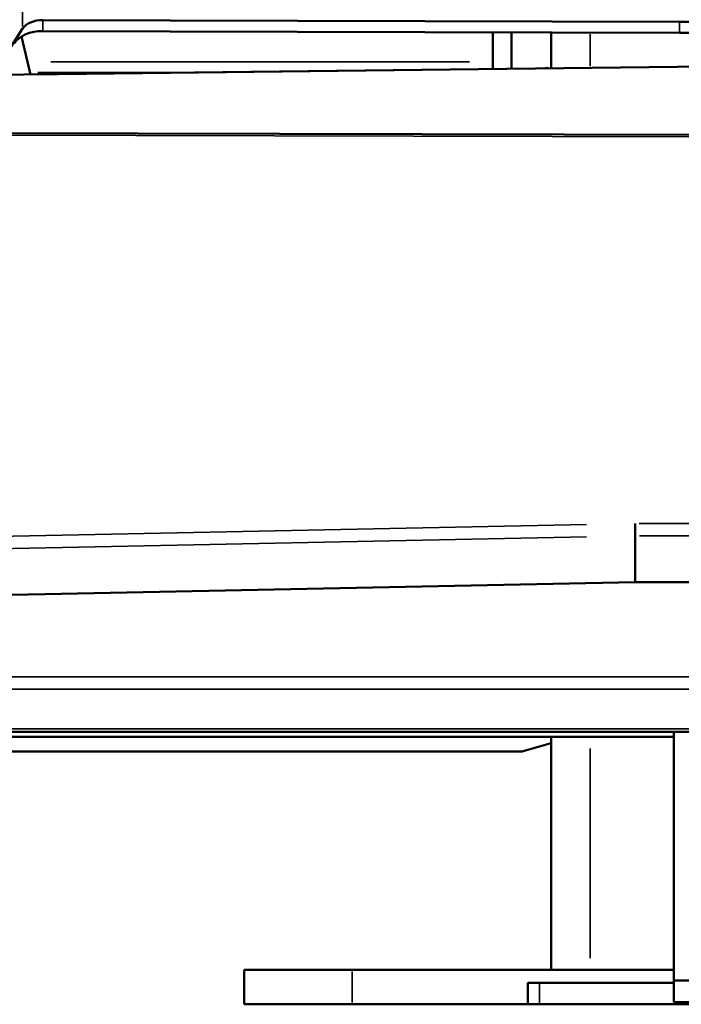
# Model space of a CAD drawing. Units: millimetres. Extents: x -3963 to 16095, y 0 to 17388.
# Drawn here: x 14585 to 14738, y 14016 to 14244 of the extents above; entities that cross this region are included whole.
import ezdxf

# ---------------------------------------------------------------- set-up
doc = ezdxf.new("R2010")
doc.units = ezdxf.units.MM
doc.layers.add('MD_Visible', color=7, linetype='Continuous', lineweight=50)
doc.layers.add('MD_Visible Narrow', color=7, linetype='Continuous', lineweight=35)
doc.styles.get("Standard").update_dxf_attribs({"font": 'arial.ttf'})
doc.dimstyles.new('ISO-25', dxfattribs={"dimtxt": 2.5, "dimasz": 2.5, "dimexe": 1.25, "dimexo": 0.625, "dimtad": 1, "dimtxsty": 'Standard', "dimcen": 2.5, "dimadec": 0, "dimazin": 0, "dimtfac": 1, "dimtmove": 0, "dimatfit": 3, "dimfxl": 1, "dimarcsym": 0})

# ---------------------------------------------------------------- blocks, each defined once
blk = doc.blocks.new('CustomObjectsInViewport14_0')
at = {"layer": 'MD_Visible', "extrusion": (0, 1, 0)}
for p, q in [((14737.53, 14243.07), (14590.26, 14243.45)), ((14755.01, 14243.07), (14737.53, 14243.07)), ((14585.61, 14241.46), (14570.29, 14217.35)), ((14737.53, 14240.52), (14590.27, 14240.91)), ((14694.36, 14232.12), (14694.36, 14240.64)), ((14698.69, 14232.17), (14698.69, 14240.62)), ((14707.86, 14240.6), (14707.86, 14232.28)), ((14585.37, 14239.65), (14587.4, 14230.89)), ((14755.01, 14240.52), (14737.53, 14240.52)), ((14744.51, 14232.7), (14579.1, 14230.79)), ((14510.85, 14217.49), (14752.31, 14216.91)), ((14727.31, 14124.17), (14727.31, 14113.45)), ((14727.31, 14113.45), (14502.58, 14108.91)), ((14746.76, 14113.45), (14727.31, 14113.45)), ((14464.45, 14078.83), (15058.73, 14078.83)), ((14736.22, 14077.68), (14563.91, 14077.68)), ((14707.86, 14077.68), (14707.86, 14023.83)), ((14707.86, 14076.21), (14701.4, 14074.34)), ((14700.85, 14074.26), (14563.91, 14074.26)), ((14736.22, 14026.3), (14736.22, 14073.63)), ((14636.86, 14023.83), (14636.86, 14015.83)), ((14661.86, 14023.83), (14636.86, 14023.83)), ((14661.86, 14023.83), (14736.22, 14023.83)), ((14705.18, 14020.83), (14702.51, 14020.83)), ((14702.51, 14020.83), (14702.51, 14015.83)), ((14705.18, 14020.83), (14736.22, 14020.83)), ((14736.22, 14021.3), (14736.22, 14021.3)), ((14746.22, 14021.3), (14736.22, 14021.3)), ((14736.22, 14021.3), (14736.22, 14016.3)), ((14661.86, 14015.83), (14636.86, 14015.83)), ((14661.86, 14015.83), (14702.51, 14015.83)), ((14705.18, 14015.83), (14702.51, 14015.83)), ((14705.18, 14015.83), (14745.54, 14015.83)), ((14736.22, 14016.3), (14746.22, 14016.3)), ((14736.22, 14016.3), (14736.22, 14016.3))]:
    blk.add_line(p, q, dxfattribs=at)
at = {"layer": 'MD_Visible', "extrusion": (2.40941e-16, 1.36788e-44, -1)}
blk.add_arc((-14706.86, 14231.36), 1, 63.6563, 115.0196, dxfattribs=at)
at = {"layer": 'MD_Visible', "extrusion": (2.40941e-16, -4.04576e-42, -1)}
blk.add_arc((-14700.85, 14076.26), 2, 253.8979, 270, dxfattribs=at)
at = {"layer": 'MD_Visible', "extrusion": (2.40941e-16, -6.28936e-34, -1)}
blk.add_ellipse((14590.24, 14240.24), major_axis=(-5, 0), ratio=0.642788, start_param=0.387772, end_param=1.574882, dxfattribs=at)
at = {"layer": 'MD_Visible'}
for centre, major_axis, ratio, start_param, end_param in [((14590.24, 14236.41), (7, 0), 0.642788, 1.56671, 2.753821), ((14727.28, 14125.46), (-0.02, 2), 0.012031, -2.269049, -0.698253), ((14736.22, 14073.63), (0, 10), 0.000001, -1.570796, -1.024721), ((14736.22, 14026.3), (0, 5), 0.000001, 1.570796, 3.141593)]:
    blk.add_ellipse(centre, major_axis=major_axis, ratio=ratio, start_param=start_param, end_param=end_param, dxfattribs=at)
at = {"layer": 'MD_Visible Narrow', "extrusion": (0, 1, 0)}
for p, q in [((14585.61, 14251.64), (14585.61, 14241.99)), ((14590.27, 14243.33), (14590.27, 14241.04)), ((14737.53, 14242.94), (14737.53, 14240.65)), ((14716.86, 14240.17), (14716.86, 14232.79)), ((14592.12, 14233.75), (14688.98, 14233.75)), ((14587.33, 14230.8), (14736.33, 14232.52)), ((14589.14, 14231.31), (14622.4, 14231.31)), ((14522.92, 14217), (14740.23, 14216.47)), ((14716.04, 14126.76), (14513.76, 14122.68)), ((14745.81, 14126.99), (14728.25, 14126.99)), ((14513.82, 14119.86), (14716.07, 14123.95)), ((14728.28, 14124.17), (14745.78, 14124.17)), ((15029.01, 14091.55), (14494.16, 14091.55)), ((14494.16, 14088.74), (15029.01, 14088.74)), ((15029.01, 14079.54), (14494.16, 14079.54)), ((14707.54, 14076.13), (14701.62, 14074.42)), ((14716.86, 14074.99), (14716.86, 14026.52)), ((14694.43, 14074.33), (14570.78, 14074.33)), ((14661.86, 14023.43), (14661.86, 14016.23)), ((14705.18, 14020.58), (14705.18, 14016.08)), ((14736.22, 14021.05), (14736.22, 14016.55))]:
    blk.add_line(p, q, dxfattribs=at)
at = {"layer": 'MD_Visible Narrow'}
blk.add_ellipse((14700.85, 14076.26), major_axis=(-0.55, 1.92), ratio=0.433013, start_param=3.023455, end_param=3.135375, dxfattribs=at)
at = {"layer": 'MD_Visible Narrow', "extrusion": (2.40941e-16, 3.66089e-44, -1)}
blk.add_ellipse((14700.85, 14076.26), major_axis=(0, 2), ratio=0.894427, start_param=2.901546, end_param=3.128959, dxfattribs=at)
blk = doc.blocks.new('*D8')
at = {"color": 0, "lineweight": -2, "transparency": 16777216}
blk.add_line((12955.12, 17067.17), (15654.66, 17067.17), dxfattribs=at)
at = {"color": 0, "transparency": 16777216}
for points in [[(12955.12, 17087.17), (12955.12, 17047.17), (12835.12, 17067.17)], [(15654.66, 17087.17), (15654.66, 17047.17), (15774.66, 17067.17)]]:
    blk.add_solid(points, dxfattribs=at)
at = {"layer": 'Defpoints', "color": 0, "transparency": 16777216}
for p in [(15774.66, 17067.17), (12835.12, 14143.41), (15774.66, 14020.83)]:
    blk.add_point(p, dxfattribs=at)
at = {"color": 0, "transparency": 16777216, "insert": (14304.89, 17219.28), "char_height": 200, "attachment_point": 5}
blk.add_mtext('295', dxfattribs=at)
blk = doc.blocks.new('*D23')
at = {"color": 0, "lineweight": -2, "transparency": 16777216}
blk.add_line((15913.19, 14596.83), (15913.19, 14085.83), dxfattribs=at)
at = {"color": 0, "transparency": 16777216}
for points in [[(15901.52, 14596.83), (15924.85, 14596.83), (15913.19, 14666.83)], [(15901.52, 14085.83), (15924.85, 14085.83), (15913.19, 14015.83)]]:
    blk.add_solid(points, dxfattribs=at)
at = {"layer": 'Defpoints', "color": 0, "transparency": 16777216}
for p in [(14721.41, 14666.83), (14461.86, 14015.83), (15913.19, 14015.83)]:
    blk.add_point(p, dxfattribs=at)
at = {"color": 0, "transparency": 16777216, "insert": (16009.56, 14341.33), "char_height": 130, "attachment_point": 5, "rotation": 90}
blk.add_mtext('65', dxfattribs=at)

msp = doc.modelspace()

# ---------------------------------------------------------------- block references
at = {"layer": 'MD_Visible'}
msp.add_blockref('CustomObjectsInViewport14_0', (0, 0), dxfattribs=at)

# ---------------------------------------------------------------- dimensions: what is measured, and where the dimension line sits
dim = msp.add_linear_dim(base=(15774.66, 17067.17), p1=(12835.12, 14143.41), p2=(15774.66, 14020.83), dimstyle='ISO-25', override={"dimtxt": 200, "dimasz": 120, "dimgap": 50, "dimdec": 0, "dimlfac": 0.1, "dimrnd": 5, "dimse1": 1, "dimse2": 1})
dim.commit()
dim.dimension.update_dxf_attribs({"geometry": '*D8', "text_midpoint": (14304.89, 17219.28)})
dim = msp.add_linear_dim(base=(15913.19, 14015.83), p1=(14721.41, 14666.83), p2=(14461.86, 14015.83), angle=90, dimstyle='ISO-25', override={"dimtxt": 130, "dimasz": 70, "dimgap": 30, "dimtad": 4, "dimdec": 0, "dimlfac": 0.1, "dimrnd": 5, "dimse1": 1, "dimse2": 1})
dim.commit()
dim.dimension.update_dxf_attribs({"geometry": '*D23', "text_midpoint": (16009.56, 14341.33)})

doc.saveas('drawing.dxf')
